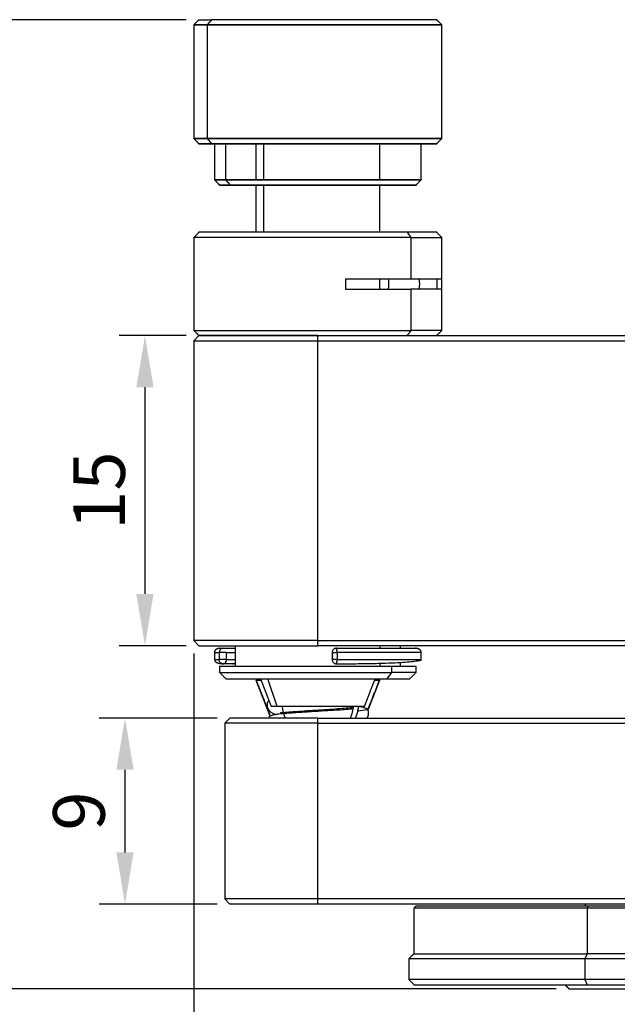
# Model space of a CAD drawing. Units: millimetres. Extents: x 11673 to 11970, y -7557 to -7347.
# Drawn here: x 11730 to 11758, y -7530 to -7482 of the extents above; entities that cross this region are included whole.
import ezdxf

# ---------------------------------------------------------------- set-up
doc = ezdxf.new("R2010")
doc.units = ezdxf.units.MM
doc.header["$LTSCALE"] = 10
doc.header["$PDMODE"] = 34
doc.layers.add('1轮廓实线层', color=7, linetype='Continuous')
doc.layers.add('7标注层', color=4, linetype='Continuous', lineweight=5)
doc.styles.add('TH-GBD2M', font='calibri.ttf', dxfattribs={"width": 0.8, "height": 2.5})
doc.dimstyles.new('ISO-25', dxfattribs={"dimtxt": 2.5, "dimasz": 2.5, "dimexe": 1.25, "dimexo": 0.625, "dimtad": 1, "dimtoh": 1, "dimtxsty": 'TH-GBD2M', "dimcen": 2.5, "dimadec": 0, "dimazin": 0, "dimtfac": 1, "dimtmove": 0, "dimatfit": 3, "dimfxl": 1, "dimarcsym": 0})

# ---------------------------------------------------------------- blocks, each defined once
blk = doc.blocks.new('*D60')
at = {"layer": '7标注层', "color": 0, "lineweight": -2, "transparency": 16777216}
for p, q in [((11737.617, -7482.028), (11717.683, -7482.028)), ((11718.933, -7484.528), (11718.933, -7526.411)), ((11755.519, -7528.911), (11717.683, -7528.911))]:
    blk.add_line(p, q, dxfattribs=at)
at = {"layer": '7标注层', "color": 0, "transparency": 16777216}
for points in [[(11718.516, -7484.528), (11719.35, -7484.528), (11718.933, -7482.028)], [(11718.516, -7526.411), (11719.35, -7526.411), (11718.933, -7528.911)]]:
    blk.add_solid(points, dxfattribs=at)
at = {"layer": 'Defpoints', "color": 0, "transparency": 16777216}
for p in [(11738.242, -7482.028), (11718.933, -7528.911), (11756.144, -7528.911)]:
    blk.add_point(p, dxfattribs=at)
at = {"layer": '7标注层', "color": 0, "transparency": 16777216, "insert": (11716.767, -7505.469), "char_height": 2.5, "attachment_point": 5, "rotation": 90, "style": 'TH-GBD2M'}
blk.add_mtext('46,88', dxfattribs=at)
blk = doc.blocks.new('*D63')
at = {"layer": '7标注层', "color": 0, "lineweight": -2, "transparency": 16777216}
for p, q in [((11737.991, -7512.683), (11737.991, -7534.311)), ((11786.991, -7512.683), (11786.991, -7534.311)), ((11740.491, -7533.061), (11784.491, -7533.061))]:
    blk.add_line(p, q, dxfattribs=at)
at = {"layer": '7标注层', "color": 0, "transparency": 16777216}
for points in [[(11740.491, -7532.645), (11740.491, -7533.478), (11737.991, -7533.061)], [(11784.491, -7532.645), (11784.491, -7533.478), (11786.991, -7533.061)]]:
    blk.add_solid(points, dxfattribs=at)
at = {"layer": 'Defpoints', "color": 0, "transparency": 16777216}
for p in [(11737.991, -7512.058), (11786.991, -7512.058), (11786.991, -7533.061)]:
    blk.add_point(p, dxfattribs=at)
at = {"layer": '7标注层', "color": 0, "transparency": 16777216, "insert": (11762.491, -7531.155), "char_height": 2.5, "attachment_point": 5, "style": 'TH-GBD2M'}
blk.add_mtext('49', dxfattribs=at)
blk = doc.blocks.new('*D64')
at = {"layer": '7标注层', "color": 0, "lineweight": -2, "transparency": 16777216}
for p, q in [((11737.616, -7497.308), (11734.379, -7497.308)), ((11735.629, -7499.808), (11735.629, -7509.808)), ((11737.616, -7512.308), (11734.379, -7512.308))]:
    blk.add_line(p, q, dxfattribs=at)
at = {"layer": '7标注层', "color": 0, "transparency": 16777216}
for points in [[(11735.212, -7499.808), (11736.046, -7499.808), (11735.629, -7497.308)], [(11735.212, -7509.808), (11736.046, -7509.808), (11735.629, -7512.308)]]:
    blk.add_solid(points, dxfattribs=at)
at = {"layer": 'Defpoints', "color": 0, "transparency": 16777216}
for p in [(11738.241, -7497.308), (11735.629, -7512.308), (11738.241, -7512.308)]:
    blk.add_point(p, dxfattribs=at)
at = {"layer": '7标注层', "color": 0, "transparency": 16777216, "insert": (11733.733, -7504.808), "char_height": 2.5, "attachment_point": 5, "rotation": 90, "style": 'TH-GBD2M'}
blk.add_mtext('15', dxfattribs=at)
blk = doc.blocks.new('*D65')
at = {"layer": '7标注层', "color": 0, "lineweight": -2, "transparency": 16777216}
for p, q in [((11739.116, -7515.808), (11733.413, -7515.808)), ((11734.663, -7518.308), (11734.663, -7522.308)), ((11739.116, -7524.808), (11733.413, -7524.808))]:
    blk.add_line(p, q, dxfattribs=at)
at = {"layer": '7标注层', "color": 0, "transparency": 16777216}
for points in [[(11734.247, -7518.308), (11735.08, -7518.308), (11734.663, -7515.808)], [(11734.247, -7522.308), (11735.08, -7522.308), (11734.663, -7524.808)]]:
    blk.add_solid(points, dxfattribs=at)
at = {"layer": 'Defpoints', "color": 0, "transparency": 16777216}
for p in [(11739.741, -7515.808), (11734.663, -7524.808), (11739.741, -7524.808)]:
    blk.add_point(p, dxfattribs=at)
at = {"layer": '7标注层', "color": 0, "transparency": 16777216, "insert": (11732.758, -7520.308), "char_height": 2.5, "attachment_point": 5, "rotation": 90, "style": 'TH-GBD2M'}
blk.add_mtext('9', dxfattribs=at)

msp = doc.modelspace()

# ---------------------------------------------------------------- linework, layer by layer
at = {"layer": '1轮廓实线层', "linetype": 'Continuous', "lineweight": -3}
for p, q in [((11738.631, -7482.278), (11737.991, -7482.278)), ((11737.992, -7482.278), (11738.631, -7482.278)), ((11738.241, -7482.028), (11738.854, -7482.028)), ((11738.854, -7482.028), (11738.631, -7482.278)), ((11738.854, -7482.028), (11738.631, -7482.278)), ((11749.991, -7482.278), (11738.631, -7482.278)), ((11738.631, -7482.278), (11738.631, -7487.778)), ((11738.631, -7482.278), (11749.991, -7482.278)), ((11738.631, -7482.278), (11738.631, -7487.778)), ((11749.741, -7482.028), (11738.854, -7482.028)), ((11746.991, -7482.028), (11746.991, -7482.028)), ((11737.991, -7487.778), (11738.631, -7487.778)), ((11738.631, -7487.778), (11737.991, -7487.778)), ((11738.241, -7488.028), (11738.854, -7488.028)), ((11738.631, -7487.778), (11738.854, -7488.028)), ((11738.631, -7487.778), (11749.991, -7487.778)), ((11738.631, -7487.778), (11738.854, -7488.028)), ((11749.99, -7487.778), (11738.631, -7487.778)), ((11749.741, -7488.028), (11738.854, -7488.028)), ((11748.991, -7488.028), (11739.524, -7488.028)), ((11739.524, -7488.028), (11739.524, -7489.778)), ((11739.524, -7488.028), (11739.524, -7489.778)), ((11741.378, -7489.778), (11741.378, -7488.028)), ((11739.524, -7489.778), (11738.991, -7489.778)), ((11738.993, -7489.778), (11739.524, -7489.778)), ((11739.748, -7490.028), (11739.241, -7490.028)), ((11739.524, -7489.778), (11748.991, -7489.778)), ((11739.524, -7489.778), (11739.748, -7490.028)), ((11739.524, -7489.778), (11739.748, -7490.028)), ((11748.99, -7489.778), (11739.524, -7489.778)), ((11748.741, -7490.028), (11739.748, -7490.028)), ((11741.378, -7492.309), (11741.378, -7490.028)), ((11748.305, -7492.308), (11748.492, -7492.558)), ((11748.492, -7492.558), (11737.991, -7492.558)), ((11748.492, -7492.558), (11749.991, -7492.558)), ((11748.492, -7492.558), (11748.492, -7494.558)), ((11749.993, -7493.56), (11749.991, -7493.558)), ((11749.992, -7493.907), (11749.991, -7493.908)), ((11745.333, -7494.558), (11745.333, -7495.058)), ((11749.741, -7494.552), (11749.741, -7495.063)), ((11748.492, -7495.058), (11748.492, -7497.058)), ((11749.991, -7495.394), (11749.991, -7495.394)), ((11749.991, -7495.708), (11749.992, -7495.709)), ((11749.991, -7496.058), (11749.993, -7496.057)), ((11737.991, -7497.058), (11748.492, -7497.058)), ((11748.492, -7497.058), (11748.305, -7497.308)), ((11749.991, -7497.058), (11748.492, -7497.058)), ((11737.991, -7497.558), (11738.241, -7497.308)), ((11737.991, -7497.558), (11737.991, -7512.058)), ((11737.991, -7497.558), (11743.991, -7497.558)), ((11743.991, -7497.308), (11759.061, -7497.308)), ((11743.991, -7497.558), (11743.991, -7497.308)), ((11743.991, -7497.558), (11759.061, -7497.558)), ((11743.991, -7512.058), (11743.991, -7497.558)), ((11748.14, -7497.307), (11748.141, -7497.308)), ((11737.991, -7499.058), (11737.988, -7499.055)), ((11737.991, -7499.564), (11737.99, -7499.566)), ((11737.99, -7502.051), (11737.991, -7502.052)), ((11737.988, -7502.561), (11737.991, -7502.558)), ((11737.991, -7503.558), (11737.99, -7503.56)), ((11737.991, -7503.908), (11737.99, -7503.907)), ((11737.99, -7505.709), (11737.991, -7505.708)), ((11737.99, -7506.057), (11737.991, -7506.058)), ((11737.991, -7512.058), (11738.241, -7512.308)), ((11743.991, -7512.058), (11737.991, -7512.058)), ((11743.991, -7512.058), (11759.061, -7512.058)), ((11743.991, -7512.308), (11743.991, -7512.058)), ((11759.061, -7512.308), (11743.991, -7512.308)), ((11746.992, -7512.308), (11746.992, -7512.433)), ((11749.043, -7512.31), (11749.041, -7512.308)), ((11738.991, -7512.633), (11739.213, -7512.633)), ((11738.991, -7512.633), (11738.991, -7512.633)), ((11739.191, -7512.433), (11739.404, -7512.433)), ((11739.575, -7512.633), (11739.213, -7512.633)), ((11739.213, -7512.633), (11739.213, -7512.983)), ((11739.404, -7512.433), (11739.964, -7512.433)), ((11739.575, -7512.983), (11739.575, -7512.633)), ((11739.575, -7512.633), (11739.99, -7512.633)), ((11744.685, -7512.633), (11744.923, -7512.633)), ((11744.885, -7512.433), (11748.791, -7512.433)), ((11748.991, -7512.633), (11744.923, -7512.633)), ((11744.923, -7512.633), (11744.923, -7512.983)), ((11738.991, -7512.983), (11739.213, -7512.983)), ((11739.404, -7512.983), (11739.213, -7512.983)), ((11739.575, -7512.983), (11739.404, -7512.983)), ((11739.873, -7513.183), (11739.404, -7513.183)), ((11739.575, -7512.983), (11739.99, -7512.983)), ((11739.922, -7513.183), (11739.873, -7513.183)), ((11744.923, -7512.983), (11744.685, -7512.983)), ((11744.923, -7512.983), (11748.991, -7512.983)), ((11746.992, -7513.157), (11746.992, -7513.308)), ((11747.555, -7513.308), (11747.555, -7513.608)), ((11739.241, -7513.608), (11747.555, -7513.608)), ((11747.555, -7513.608), (11747.33, -7513.908)), ((11748.741, -7513.608), (11747.555, -7513.608)), ((11741.682, -7515.719), (11741.006, -7513.998)), ((11741.221, -7513.998), (11741.014, -7513.998)), ((11742.031, -7515.246), (11741.571, -7513.908)), ((11746.977, -7513.998), (11746.415, -7515.429)), ((11746.977, -7513.998), (11746.738, -7513.998)), ((11746.977, -7513.908), (11746.977, -7513.998)), ((11742.031, -7515.246), (11741.741, -7515.246)), ((11746.241, -7515.246), (11742.031, -7515.246)), ((11739.741, -7515.808), (11739.491, -7516.058)), ((11739.491, -7516.058), (11739.491, -7524.558)), ((11743.991, -7516.058), (11739.491, -7516.058)), ((11743.991, -7515.808), (11759.238, -7515.808)), ((11743.991, -7516.058), (11743.991, -7515.808)), ((11743.991, -7516.058), (11759.238, -7516.058)), ((11743.991, -7524.558), (11743.991, -7516.058)), ((11739.741, -7524.808), (11739.491, -7524.558)), ((11743.991, -7524.558), (11739.491, -7524.558)), ((11743.991, -7524.808), (11743.991, -7524.558)), ((11759.238, -7524.558), (11743.991, -7524.558)), ((11759.238, -7524.808), (11743.991, -7524.808)), ((11757.013, -7525.008), (11748.641, -7525.008)), ((11757.056, -7524.908), (11757.013, -7525.008)), ((11757.013, -7525.008), (11757.013, -7527.208)), ((11778.141, -7525.008), (11757.013, -7525.008)), ((11756.905, -7527.458), (11748.391, -7527.458)), ((11748.641, -7527.208), (11757.013, -7527.208)), ((11757.013, -7527.208), (11756.905, -7527.458)), ((11778.391, -7527.458), (11756.905, -7527.458)), ((11756.905, -7527.458), (11756.905, -7528.458)), ((11778.141, -7527.208), (11757.013, -7527.208)), ((11756.905, -7528.458), (11748.391, -7528.458)), ((11778.391, -7528.458), (11756.905, -7528.458)), ((11756.905, -7528.458), (11757.013, -7528.708))]:
    msp.add_line(p, q, dxfattribs=at)
for centre, major_axis, ratio, start_param, end_param in [((11746.306, -7494.808), (0, 1.5), 0.750167, 4.541486, 4.883724), ((11747.794, -7494.808), (0, 1.5), 0.750167, 4.541486, 4.883724), ((11739.404, -7512.633), (0, -0.2), 0.955731, 3.141593, 4.712389), ((11743.991, -7514.98), (0, 2), 0.871137, 1.704486, 2.002863), ((11743.991, -7514.98), (0, 2), 0.871137, 4.285304, 4.58999)]:
    msp.add_ellipse(centre, major_axis=major_axis, ratio=ratio, start_param=start_param, end_param=end_param, dxfattribs=at)
for points, degree in [([(11738.241, -7482.028), (11737.991, -7482.278)], 1), ([(11737.991, -7482.278), (11737.991, -7487.778)], 1), ([(11738.242, -7482.028), (11737.992, -7482.278)], 1), ([(11737.993, -7482.278), (11737.993, -7487.778)], 1), ([(11749.99, -7482.278), (11749.74, -7482.028)], 1), ([(11749.991, -7482.278), (11749.741, -7482.028)], 1), ([(11749.99, -7487.778), (11749.99, -7482.278)], 1), ([(11749.991, -7487.778), (11749.991, -7482.278)], 1), ([(11737.991, -7487.778), (11738.241, -7488.028)], 1), ([(11737.992, -7487.778), (11738.242, -7488.028)], 1), ([(11738.991, -7488.028), (11738.991, -7489.778)], 1), ([(11738.993, -7488.028), (11738.993, -7489.778)], 1), ([(11740.992, -7488.028), (11740.992, -7489.778)], 1), ([(11746.991, -7489.778), (11746.991, -7488.028)], 1), ([(11748.99, -7489.778), (11748.99, -7488.028)], 1), ([(11748.991, -7489.778), (11748.991, -7488.028)], 1), ([(11749.74, -7488.028), (11749.99, -7487.778)], 1), ([(11749.741, -7488.028), (11749.991, -7487.778)], 1), ([(11738.991, -7489.778), (11739.241, -7490.028)], 1), ([(11738.992, -7489.778), (11739.242, -7490.028)], 1), ([(11740.992, -7490.028), (11740.992, -7492.309)], 1), ([(11746.991, -7492.309), (11746.991, -7490.028)], 1), ([(11748.741, -7490.028), (11748.991, -7489.778)], 1), ([(11748.741, -7490.028), (11748.99, -7489.778)], 1), ([(11738.243, -7492.307), (11737.991, -7492.558)], 1), ([(11738.243, -7492.307), (11737.991, -7492.558)], 1), ([(11749.991, -7492.558), (11749.74, -7492.307)], 1), ([(11749.991, -7492.558), (11749.74, -7492.307)], 1), ([(11737.991, -7492.558), (11737.991, -7497.058)], 1), ([(11749.991, -7494.558), (11749.991, -7492.558)], 1), ([(11746.991, -7495.059), (11746.991, -7494.559)], 1), ([(11749.991, -7497.058), (11749.991, -7495.058)], 1), ([(11737.991, -7497.058), (11738.241, -7497.308)], 1), ([(11737.991, -7497.058), (11738.241, -7497.308)], 1), ([(11749.741, -7497.308), (11749.991, -7497.058)], 1), ([(11749.741, -7497.308), (11749.991, -7497.058)], 1), ([(11738.241, -7512.308), (11743.991, -7512.308)], 1), ([(11739.991, -7512.308), (11739.991, -7513.308)], 1), ([(11747.991, -7512.433), (11747.991, -7512.308)], 1), ([(11739.257, -7512.433), (11739.006, -7512.453), (11738.991, -7512.633)], 2), ([(11738.991, -7512.633), (11738.991, -7512.983)], 1), ([(11744.685, -7512.633), (11744.685, -7512.983)], 1), ([(11748.991, -7512.633), (11748.976, -7512.455), (11748.714, -7512.433)], 2), ([(11748.991, -7512.633), (11748.976, -7512.453), (11748.726, -7512.433)], 2), ([(11748.991, -7512.983), (11748.991, -7512.633)], 1), ([(11739.002, -7512.997), (11739.023, -7513.168), (11739.404, -7513.183)], 2), ([(11739.241, -7513.308), (11739.241, -7513.608)], 1), ([(11747.991, -7513.308), (11747.991, -7513.115)], 1), ([(11748.741, -7513.608), (11748.741, -7513.308)], 1), ([(11748.908, -7513.02), (11749.03, -7513), (11748.991, -7512.983)], 2), ([(11739.241, -7513.608), (11739.541, -7513.908)], 1), ([(11739.241, -7513.608), (11739.541, -7513.908)], 1), ([(11748.441, -7513.908), (11748.741, -7513.608)], 1), ([(11748.441, -7513.908), (11748.741, -7513.608)], 1), ([(11741.014, -7513.908), (11741.014, -7513.998)], 1), ([(11741.015, -7513.998), (11741.688, -7515.716)], 1), ([(11741.214, -7513.908), (11741.742, -7515.246)], 1), ([(11746.241, -7515.246), (11746.769, -7513.908)], 1), ([(11746.41, -7515.422), (11746.967, -7513.998)], 1), ([(11745.93, -7515.422), (11745.945, -7515.364), (11745.958, -7515.306), (11745.968, -7515.248)], 3), ([(11742.188, -7515.533), (11742.189, -7515.54), (11742.199, -7515.547), (11742.217, -7515.554)], 3), ([(11745.959, -7515.452), (11746.246, -7515.424), (11746.391, -7515.396), (11746.37, -7515.368)], 3), ([(11748.742, -7524.908), (11748.641, -7525.008)], 1), ([(11748.641, -7525.008), (11748.641, -7527.208)], 1), ([(11756.916, -7524.808), (11756.916, -7524.908)], 1), ([(11748.641, -7527.208), (11748.391, -7527.458)], 1), ([(11748.391, -7527.458), (11748.391, -7528.458)], 1), ([(11748.391, -7528.458), (11748.643, -7528.71)], 1), ([(11755.941, -7528.708), (11756.144, -7528.911)], 1)]:
    msp.add_open_spline(points, degree=degree, dxfattribs=at)
for points, knots in [([(11749.741, -7482.028), (11749.741, -7482.028), (11749.694, -7482.028), (11749.475, -7482.028), (11749.104, -7482.028), (11748.601, -7482.028), (11747.994, -7482.028), (11747.316, -7482.028), (11746.584, -7482.028), (11745.796, -7482.028), (11744.944, -7482.028), (11744.035, -7482.028), (11743.1, -7482.028), (11742.177, -7482.028), (11741.304, -7482.028), (11740.513, -7482.028), (11739.831, -7482.028), (11739.274, -7482.028), (11738.98, -7482.028), (11738.854, -7482.028)], [0, 0, 0, 0, 0.057483, 0.119267, 0.181052, 0.242006, 0.301363, 0.358475, 0.412845, 0.467215, 0.524327, 0.583684, 0.644638, 0.706422, 0.768207, 0.829161, 0.888518, 0.94563, 1, 1, 1, 1]), ([(11744.885, -7512.433), (11744.885, -7512.433), (11744.87, -7512.432), (11744.84, -7512.437), (11744.798, -7512.451), (11744.759, -7512.476), (11744.726, -7512.509), (11744.702, -7512.548), (11744.688, -7512.591), (11744.685, -7512.619), (11744.685, -7512.633)], [0, 0, 0, 0, 0.006708, 0.139951, 0.281757, 0.429206, 0.578569, 0.725817, 0.86725, 1, 1, 1, 1]), ([(11744.884, -7512.433), (11744.884, -7512.433), (11744.87, -7512.433), (11744.841, -7512.437), (11744.798, -7512.451), (11744.759, -7512.476), (11744.726, -7512.509), (11744.702, -7512.548), (11744.688, -7512.591), (11744.685, -7512.619), (11744.685, -7512.633)], [0, 0, 0, 0, 0.003904, 0.137523, 0.279729, 0.427595, 0.577379, 0.725043, 0.866876, 1, 1, 1, 1]), ([(11744.923, -7512.633), (11744.923, -7512.629), (11744.922, -7512.619), (11744.922, -7512.606), (11744.922, -7512.593), (11744.921, -7512.58), (11744.921, -7512.567), (11744.92, -7512.555), (11744.919, -7512.543), (11744.918, -7512.532), (11744.916, -7512.521), (11744.915, -7512.511), (11744.913, -7512.501), (11744.912, -7512.492), (11744.91, -7512.483), (11744.908, -7512.475), (11744.906, -7512.468), (11744.904, -7512.461), (11744.902, -7512.454), (11744.9, -7512.449), (11744.898, -7512.444), (11744.895, -7512.44), (11744.893, -7512.437), (11744.89, -7512.435), (11744.888, -7512.433), (11744.886, -7512.433), (11744.885, -7512.433)], [0, 0, 0, 0, 0.043484, 0.0866, 0.129323, 0.171644, 0.213569, 0.255118, 0.296324, 0.337228, 0.377885, 0.418355, 0.458703, 0.498999, 0.539313, 0.579716, 0.620277, 0.661058, 0.702118, 0.743505, 0.785257, 0.827404, 0.869959, 0.912922, 0.956279, 1, 1, 1, 1]), ([(11739.404, -7513.183), (11739.406, -7513.183), (11739.41, -7513.183), (11739.417, -7513.183), (11739.423, -7513.182), (11739.429, -7513.181), (11739.435, -7513.18), (11739.441, -7513.178), (11739.447, -7513.177), (11739.453, -7513.175), (11739.459, -7513.173), (11739.465, -7513.17), (11739.471, -7513.167), (11739.476, -7513.165), (11739.481, -7513.162), (11739.487, -7513.158), (11739.492, -7513.155), (11739.497, -7513.151), (11739.502, -7513.147), (11739.507, -7513.143), (11739.511, -7513.139), (11739.516, -7513.135), (11739.52, -7513.13), (11739.524, -7513.126), (11739.528, -7513.121), (11739.532, -7513.116), (11739.536, -7513.111), (11739.539, -7513.106), (11739.542, -7513.101), (11739.546, -7513.095), (11739.549, -7513.09), (11739.552, -7513.084), (11739.554, -7513.078), (11739.557, -7513.073), (11739.559, -7513.067), (11739.562, -7513.061), (11739.564, -7513.055), (11739.566, -7513.048), (11739.568, -7513.042), (11739.569, -7513.036), (11739.571, -7513.029), (11739.572, -7513.023), (11739.573, -7513.016), (11739.574, -7513.01), (11739.574, -7513.003), (11739.575, -7512.997), (11739.575, -7512.99), (11739.575, -7512.985), (11739.575, -7512.983)], [0, 0, 0, 0, 0.023519, 0.046972, 0.07035, 0.093645, 0.116851, 0.139959, 0.162965, 0.185864, 0.208652, 0.231327, 0.253886, 0.276327, 0.298651, 0.320857, 0.342947, 0.364922, 0.386786, 0.40854, 0.430189, 0.451738, 0.473191, 0.494554, 0.515833, 0.537036, 0.558168, 0.579238, 0.600253, 0.621221, 0.642151, 0.66305, 0.683928, 0.704794, 0.725655, 0.74652, 0.767398, 0.788298, 0.809226, 0.83019, 0.851199, 0.872258, 0.893374, 0.914554, 0.935801, 0.957122, 0.978521, 1, 1, 1, 1]), ([(11739.863, -7513.18), (11739.874, -7513.182), (11739.885, -7513.183), (11739.897, -7513.183), (11739.897, -7513.183)], [0, 0, 0, 0, 0.934183, 1, 1, 1, 1]), ([(11739.863, -7513.18), (11739.874, -7513.183), (11739.886, -7513.184), (11739.897, -7513.183), (11739.898, -7513.183)], [0, 0, 0, 0, 0.90564, 1, 1, 1, 1]), ([(11744.685, -7512.983), (11744.685, -7512.997), (11744.688, -7513.026), (11744.702, -7513.068), (11744.726, -7513.107), (11744.759, -7513.141), (11744.798, -7513.165), (11744.841, -7513.18), (11744.87, -7513.183), (11744.884, -7513.183), (11744.884, -7513.183)], [0, 0, 0, 0, 0.133124, 0.274957, 0.422621, 0.572405, 0.720271, 0.862477, 0.996096, 1, 1, 1, 1]), ([(11744.885, -7513.183), (11744.886, -7513.183), (11744.888, -7513.183), (11744.89, -7513.181), (11744.893, -7513.179), (11744.895, -7513.176), (11744.898, -7513.172), (11744.9, -7513.167), (11744.902, -7513.162), (11744.904, -7513.156), (11744.906, -7513.149), (11744.908, -7513.141), (11744.91, -7513.133), (11744.912, -7513.124), (11744.913, -7513.115), (11744.915, -7513.105), (11744.916, -7513.095), (11744.918, -7513.084), (11744.919, -7513.073), (11744.92, -7513.061), (11744.921, -7513.049), (11744.921, -7513.036), (11744.922, -7513.023), (11744.922, -7513.01), (11744.922, -7512.997), (11744.923, -7512.988), (11744.923, -7512.983)], [0, 0, 0, 0, 0.043721, 0.087078, 0.130041, 0.172596, 0.214743, 0.256495, 0.297882, 0.338942, 0.379723, 0.420284, 0.460687, 0.501001, 0.541297, 0.581645, 0.622115, 0.662772, 0.703676, 0.744882, 0.786431, 0.828356, 0.870677, 0.9134, 0.956516, 1, 1, 1, 1]), ([(11744.885, -7513.183), (11745.18, -7513.183), (11745.749, -7513.181), (11746.555, -7513.171), (11747.267, -7513.152), (11747.862, -7513.126), (11748.341, -7513.093), (11748.703, -7513.056), (11748.854, -7513.032), (11748.908, -7513.02)], [0, 0, 0, 0, 0.149237, 0.297897, 0.443606, 0.584239, 0.718367, 0.855745, 1, 1, 1, 1]), ([(11748.931, -7513.004), (11748.936, -7513.003), (11748.97, -7512.996), (11748.991, -7512.989), (11748.991, -7512.983)], [0, 0, 0, 0, 0.133849, 1, 1, 1, 1]), ([(11741.621, -7514.964), (11741.597, -7514.988), (11741.562, -7515.036), (11741.529, -7515.133), (11741.534, -7515.249), (11741.59, -7515.375), (11741.673, -7515.482), (11741.801, -7515.583), (11741.896, -7515.619), (11741.955, -7515.635), (11741.975, -7515.64)], [0, 0, 0, 0, 0.085287, 0.156363, 0.269846, 0.394074, 0.499393, 0.661898, 0.886481, 1, 1, 1, 1]), ([(11746.297, -7515.345), (11746.272, -7515.33), (11746.191, -7515.292), (11746.063, -7515.268), (11745.969, -7515.254)], [0, 0, 0, 0, 0.360879, 1, 1, 1, 1]), ([(11741.799, -7515.683), (11741.774, -7515.685), (11741.726, -7515.694), (11741.663, -7515.724), (11741.631, -7515.753), (11741.619, -7515.767)], [0, 0, 0, 0, 0.358899, 0.729236, 1, 1, 1, 1]), ([(11745.675, -7515.375), (11745.637, -7515.378), (11745.516, -7515.39), (11745.263, -7515.409), (11744.859, -7515.436), (11744.312, -7515.469), (11743.769, -7515.5), (11743.296, -7515.529), (11742.919, -7515.553), (11742.555, -7515.578), (11742.232, -7515.606), (11741.968, -7515.636), (11741.788, -7515.667), (11741.74, -7515.689), (11741.741, -7515.701), (11741.742, -7515.702)], [0, 0, 0, 0, 0.037077, 0.103992, 0.18871, 0.290741, 0.410857, 0.478225, 0.550778, 0.628842, 0.712009, 0.800606, 0.89432, 0.992485, 1, 1, 1, 1]), ([(11742.19, -7515.532), (11742.191, -7515.534), (11742.205, -7515.54), (11742.287, -7515.54), (11742.543, -7515.518), (11743.034, -7515.48), (11743.6, -7515.442), (11744.165, -7515.407), (11744.701, -7515.372), (11745.17, -7515.338), (11745.492, -7515.309), (11745.651, -7515.292), (11745.702, -7515.286)], [0, 0, 0, 0, 0.035144, 0.108015, 0.247245, 0.377856, 0.501514, 0.620921, 0.734876, 0.843139, 0.946897, 1, 1, 1, 1]), ([(11745.812, -7515.809), (11745.853, -7515.723), (11745.905, -7515.598), (11745.925, -7515.463), (11745.93, -7515.422)], [0, 0, 0, 0, 0.69986, 1, 1, 1, 1]), ([(11746.37, -7515.368), (11746.366, -7515.363), (11746.351, -7515.355), (11746.322, -7515.347), (11746.309, -7515.345)], [0, 0, 0, 0, 0.628572, 1, 1, 1, 1]), ([(11746.362, -7515.809), (11746.369, -7515.801), (11746.41, -7515.74), (11746.455, -7515.634), (11746.45, -7515.508), (11746.415, -7515.423), (11746.384, -7515.382), (11746.364, -7515.362)], [0, 0, 0, 0, 0.064886, 0.44049, 0.690081, 0.834603, 1, 1, 1, 1])]:
    msp.add_open_spline(points, degree=3, knots=knots, dxfattribs=at)
for points, weights in [([(11738.854, -7488.028), (11738.242, -7488.028), (11738.241, -7488.028)], [1, 0.91064610408, 0.875811203158]), ([(11739.241, -7490.028), (11739.242, -7490.028), (11739.748, -7490.028)], [0.875830635249, 0.910671049392, 1]), ([(11749.741, -7492.308), (11749.745, -7492.308), (11748.305, -7492.308)], [0.854355357714, 0.864390611904, 1]), ([(11745.333, -7494.558), (11747.215, -7494.558), (11748.492, -7494.558)], [1, 0.95190148179, 1]), ([(11748.492, -7494.558), (11749.986, -7494.558), (11749.991, -7494.558)], [1, 0.882018357587, 0.888278800142]), ([(11749.991, -7495.024), (11749.991, -7494.808), (11749.991, -7494.592)], [0.866998532373, 0.848317409512, 0.855592569164]), ([(11745.333, -7495.058), (11747.215, -7495.058), (11748.492, -7495.058)], [1, 0.951901504173, 1]), ([(11749.991, -7495.058), (11749.986, -7495.058), (11748.492, -7495.058)], [0.888278434834, 0.882022792772, 1]), ([(11743.991, -7497.308), (11738.243, -7497.308), (11738.241, -7497.308)], [1, 0.707168361733, 0.999876864802]), ([(11739.404, -7513.183), (11739.213, -7513.183), (11739.213, -7512.983)], [0.854215066658, 0.604021266225, 0.854215066658]), ([(11739.898, -7513.183), (11739.876, -7513.183), (11739.854, -7513.176)], [0.854215066658, 0.809821179686, 0.781181617538]), ([(11739.999, -7513.183), (11739.926, -7513.183), (11739.922, -7513.183)], [1, 0.974923428098, 1]), ([(11748.741, -7513.308), (11748.743, -7513.308), (11747.555, -7513.308)], [0.854371795218, 0.864501111012, 1]), ([(11747.33, -7513.908), (11748.444, -7513.908), (11748.441, -7513.908)], [1, 0.864383080416, 0.854354243424]), ([(11745.81, -7515.811), (11745.934, -7515.541), (11745.974, -7515.245)], [0.881264719408, 0.90555595375, 0.951140431365]), ([(11743.991, -7515.808), (11739.741, -7515.808), (11739.741, -7515.808)], [1, 0.707106900396, 1]), ([(11743.991, -7524.808), (11739.743, -7524.808), (11739.741, -7524.808)], [1, 0.707178517212, 0.999856563088]), ([(11757.056, -7524.908), (11748.73, -7524.908), (11748.741, -7524.908)], [1, 0.792956436665, 0.878627312347]), ([(11748.641, -7528.708), (11748.629, -7528.708), (11757.013, -7528.708)], [0.87862731238, 0.792956436625, 1]), ([(11756.141, -7528.908), (11756.145, -7528.908), (11760.455, -7528.908)], [0.883040123786, 0.787840273345, 1])]:
    msp.add_rational_spline(points, weights, degree=2, dxfattribs=at)
for points, weights, knots in [([(11738.854, -7488.028), (11741.438, -7488.028), (11746.575, -7488.028), (11749.744, -7488.028), (11749.741, -7488.028)], [1, 0.707106900396, 1, 0.796462549477, 0.875809836228], [0, 0, 0, 0.589998, 0.589998, 1, 1, 1]), ([(11739.748, -7490.028), (11741.882, -7490.028), (11746.125, -7490.028), (11748.744, -7490.028), (11748.741, -7490.028)], [1, 0.707106781187, 1, 0.796435732053, 0.875830635046], [0, 0, 0, 0.589966, 0.589966, 1, 1, 1]), ([(11748.305, -7492.308), (11744.503, -7492.308), (11740.189, -7492.308), (11738.246, -7492.308), (11738.241, -7492.308)], [1, 0.707106781187, 1, 0.84272671119, 0.85435386699], [0, 0, 0, 0.650633, 0.650633, 1, 1, 1]), ([(11738.241, -7497.308), (11738.246, -7497.308), (11740.189, -7497.308), (11744.503, -7497.308), (11748.305, -7497.308)], [0.854353866981, 0.842726711249, 1, 0.707106781187, 1], [0, 0, 0, 0.349367, 0.349367, 1, 1, 1]), ([(11747.555, -7513.308), (11744.414, -7513.308), (11740.85, -7513.308), (11739.244, -7513.308), (11739.241, -7513.308)], [1, 0.707106781187, 1, 0.842605670203, 0.854371795213], [0, 0, 0, 0.650458, 0.650458, 1, 1, 1]), ([(11739.541, -7513.908), (11739.545, -7513.908), (11741.049, -7513.908), (11744.387, -7513.908), (11747.33, -7513.908)], [0.854354243414, 0.842723700834, 1, 0.707106781187, 1], [0, 0, 0, 0.349371, 0.349371, 1, 1, 1]), ([(11778.041, -7524.908), (11778.037, -7524.908), (11776.601, -7524.908), (11770.265, -7524.908), (11757.056, -7524.908)], [0.878631798257, 0.914155740155, 1, 0.707106781187, 1], [0, 0, 0, 0.226659, 0.226659, 1, 1, 1]), ([(11757.013, -7528.708), (11770.312, -7528.708), (11776.691, -7528.708), (11778.137, -7528.708), (11778.141, -7528.708)], [1, 0.707106781187, 1, 0.914155676237, 0.878631745356], [0, 0, 0, 0.773341, 0.773341, 1, 1, 1])]:
    msp.add_rational_spline(points, weights, degree=2, knots=knots, dxfattribs=at)

# ---------------------------------------------------------------- dimensions: what is measured, and where the dimension line sits
at = {"layer": '7标注层'}
for base, p1, p2, picture, middle in [((11718.933, -7528.911), (11738.242, -7482.028), (11756.144, -7528.911), '*D60', (11716.767, -7505.469)), ((11735.629, -7512.308), (11738.241, -7497.308), (11738.241, -7512.308), '*D64', (11733.733, -7504.808))]:
    dim = msp.add_linear_dim(base=base, p1=p1, p2=p2, angle=90, dimstyle='ISO-25', dxfattribs=at)
    dim.commit()
    dim.dimension.update_dxf_attribs({"geometry": picture, "text_midpoint": middle})
dim = msp.add_linear_dim(base=(11786.991, -7533.061), p1=(11737.991, -7512.058), p2=(11786.991, -7512.058), dimstyle='ISO-25', dxfattribs=at)
dim.commit()
dim.dimension.update_dxf_attribs({"geometry": '*D63', "text_midpoint": (11762.491, -7531.155)})
dim = msp.add_aligned_dim(p1=(11739.741, -7515.808), p2=(11739.741, -7524.808), distance=-5.078, dimstyle='ISO-25', dxfattribs=at)
dim.commit()
dim.dimension.update_dxf_attribs({"geometry": '*D65', "text_midpoint": (11732.758, -7520.308)})

doc.saveas('drawing.dxf')
